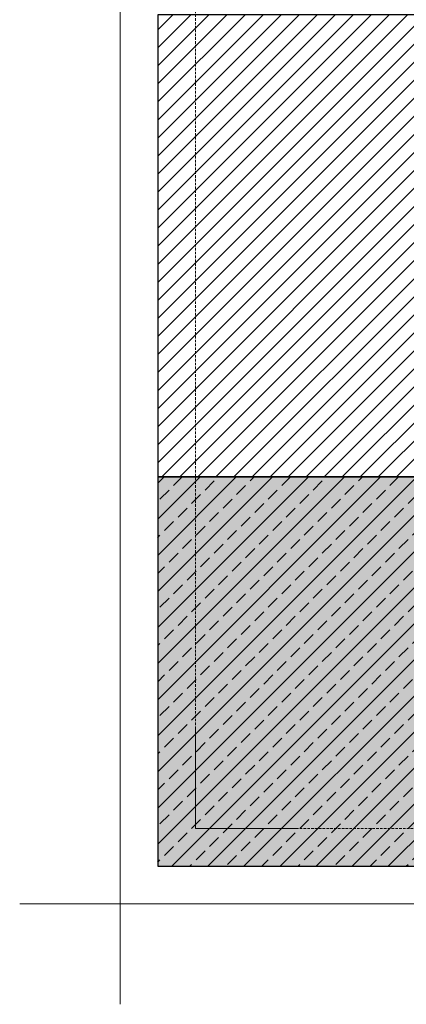
# Model space of a CAD drawing. Units: millimetres. Extents: x -301 to 4112, y -11579 to 1455.
# Drawn here: x 100 to 292, y 100 to 590 of the extents above; entities that cross this region are included whole.
import ezdxf
from ezdxf.enums import TextEntityAlignment as Align

# ---------------------------------------------------------------- set-up
doc = ezdxf.new("R2010")
doc.units = ezdxf.units.MM
doc.header["$LTSCALE"] = 0.1
doc.linetypes.add('HIDDEN', pattern=[9.525, 6.35, -3.175])
doc.layers.add('Hilfe', color=211, linetype='HIDDEN', lineweight=18, plot=False)
doc.layers.add('Rahmen', color=7, linetype='CONTINUOUS', lineweight=18, true_color=0x646668)
for name, color, linetype in [('Rohbau', 4, 'CONTINUOUS'), ('SCHRAFFUR', 7, 'CONTINUOUS'), ('SICHTBARE', 7, 'CONTINUOUS')]:
    doc.layers.add(name, color=color, linetype=linetype)
doc.styles.add('ARIAL', font='arial.ttf')

# ---------------------------------------------------------------- blocks, each defined once
blk = doc.blocks.new('Zeichenrahmen M 1-5')
at = {"layer": 'Hilfe', "ltscale": 2}
for points in [[(187.5, 1217.50008), (187.5, 237.49978)], [(237.50007, 187.5), (972.49931, 187.5)]]:
    blk.add_lwpolyline(points, dxfattribs=at)
at = {"layer": 'Rahmen', "color": 7}
for points in [[(150, 1355.00016), (150, 100)], [(100, 150), (1109.99946, 150)]]:
    blk.add_lwpolyline(points, dxfattribs=at)
at = {"layer": 'Rahmen', "color": 9, "linetype": 'Continuous', "ltscale": 0.5}
blk.add_lwpolyline([(187.5, 237.50008), (187.5, 187.5), (237.50007, 187.5)], dxfattribs=at)
at = {"layer": 'Rahmen', "color": 0, "style": 'ARIAL'}
blk.add_attdef('SCHNITTRICHTUNG', text='', height=50, dxfattribs=at).set_placement((604.99973, 1355.00016), align=Align.BOTTOM_CENTER)
blk.add_attdef('WANDBESCHREIBUNG', text='', height=50, rotation=90, dxfattribs=at).set_placement((100, 727.50008), align=Align.BOTTOM_CENTER)
blk.add_attdef('DETAILBESCHREIBUNG', text='', height=50, dxfattribs=at).set_placement((604.99973, 100), align=Align.TOP_CENTER)

msp = doc.modelspace()

# ---------------------------------------------------------------- hatches: boundary and pattern name
at = {"layer": 'SCHRAFFUR', "linetype": 'Continuous'}
h = msp.add_hatch(dxfattribs=at)
h.set_pattern_fill('ANSI31', color=251, scale=2, style=0)
h.set_pattern_definition([(45, (0, 66), (-4.490128, 4.490128), [])])
h.paths.add_polyline_path([(168.75, 592.5), (1041.25, 592.5), (1041.25, 362.5), (168.75, 362.5)])
h = msp.add_hatch(color=254, dxfattribs=at)
h.dxf.hatch_style = 1
h.paths.add_polyline_path([(340, 362.5), (168.75, 362.5), (168.75, 168.75), (340, 168.75)])
h = msp.add_hatch(dxfattribs=at)
h.set_pattern_fill('ANSI33', color=3, scale=2, style=0)
h.set_pattern_definition([(45, (564.974, -968.656), (-8.98026, 8.98026), []), (45, (573.954, -968.656), (-8.98026, 8.98026), [6.35, -3.175])])
h.paths.add_polyline_path([(340, 362.5), (168.75, 362.5), (168.75, 168.75), (340, 168.75)])

# ---------------------------------------------------------------- linework, layer by layer
at = {"layer": 'Rohbau', "linetype": 'Continuous', "lineweight": -3}
msp.add_lwpolyline([(340, 362.5), (168.75, 362.5), (168.75, 168.75), (340, 168.75)], close=True, dxfattribs=at)
at = {"layer": 'SICHTBARE', "color": 7, "linetype": 'Continuous'}
msp.add_lwpolyline([(168.75, 362.5), (1040.89, 362.5), (1041.25, 592.5), (168.75, 592.5)], close=True, dxfattribs=at)

# ---------------------------------------------------------------- block references
at = {"layer": 'Rahmen', "color": 5}
msp.add_blockref('Zeichenrahmen M 1-5', (0, 0), dxfattribs=at)

doc.saveas('drawing.dxf')
